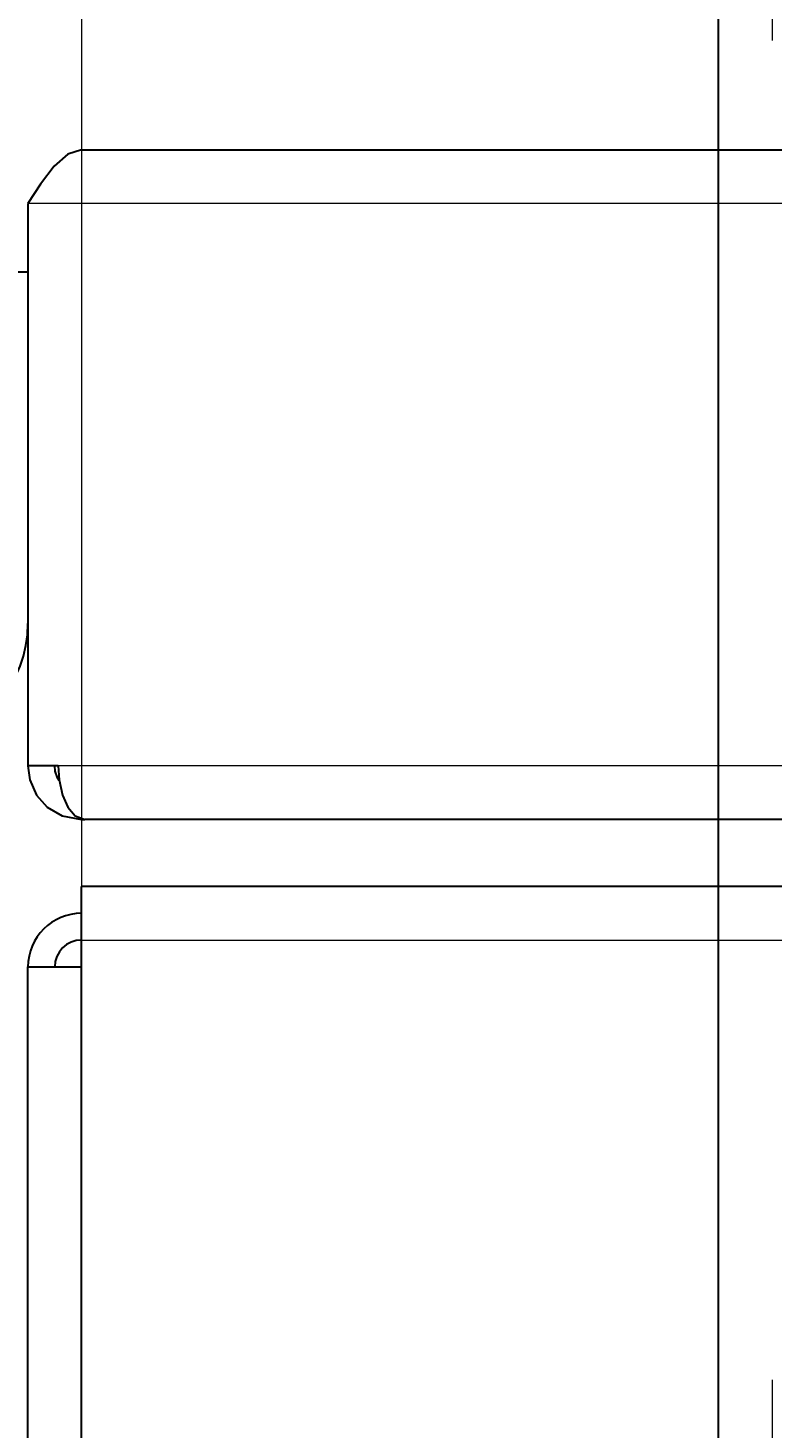
# Model space of a CAD drawing. Units: millimetres. Extents: x -3838 to 2567, y -2742 to 2674.
# Drawn here: x -2000 to -1867, y 1318 to 1569 of the extents above; entities that cross this region are included whole.
import ezdxf

# ---------------------------------------------------------------- set-up
doc = ezdxf.new("R2010")
doc.units = ezdxf.units.MM
doc.linetypes.add('Ciągła0.30mm', pattern=[0])
doc.linetypes.add('Liniawymiarowa0.15', pattern=[0])
doc.layers.add('Liniewidoków', color=7, linetype='Ciągła0.30mm', lineweight=0)
doc.layers.add('Wymiary', color=7, linetype='Ciągła0.30mm', lineweight=0)
doc.styles.add('ICTEXT2', font='arial.ttf', dxfattribs={"height": 17.907, "bigfont": 'bigfont.shx'})
doc.dimstyles.new('ISO', dxfattribs={"dimtxt": 0.125, "dimasz": 18, "dimexe": 6, "dimexo": 0, "dimgap": 0, "dimtad": 1, "dimdec": 3, "dimrnd": 0.001, "dimtxsty": 'ICTEXT2', "dimblk1": '_FILLED_300_100_7', "dimblk2": '_FILLED_300_100_7', "dimcen": 0.09, "dimclrd": 7, "dimclre": 7, "dimclrt": 7, "dimadec": 1, "dimazin": 2, "dimtfac": 12, "dimtdec": 3, "dimtofl": 0, "dimtmove": 0, "dimatfit": 3, "dimfxl": 1, "dimtolj": 1, "dimtzin": 1, "dimlwd": 15, "dimlwe": 15, "dimarcsym": 0})

# ---------------------------------------------------------------- blocks, each defined once
blk = doc.blocks.new('*D7')
at = {"layer": 'Defpoints', "color": 0}
for p in [(-1994.53, 1867.06), (-2543.46, -1432.94), (-1994.53, -1432.94)]:
    blk.add_point(p, dxfattribs=at)
at = {"layer": 'Wymiary', "color": 7, "lineweight": 15}
for p, q in [((-1994.53, 1867.06), (-2636.66, 1867.06)), ((-2630.66, 1849.06), (-2630.66, -1414.94)), ((-1994.53, -1432.94), (-2636.66, -1432.94))]:
    blk.add_line(p, q, dxfattribs=at)
at = {"layer": 'Wymiary', "color": 7}
for points in [[(-2627.66, 1849.06), (-2633.66, 1849.06), (-2630.66, 1867.06)], [(-2633.66, -1414.94), (-2627.66, -1414.94), (-2630.66, -1432.94)]]:
    blk.add_solid(points, dxfattribs=at)
at = {"layer": 'Wymiary', "color": 7, "insert": (-2639.8, 217.06), "char_height": 17.907, "attachment_point": 5, "rotation": 90, "style": 'ICTEXT2'}
blk.add_mtext('\\A1;\\A1;550', dxfattribs=at)
blk = doc.blocks.new('_FILLED_300_100_7')
at = {"color": 7}
blk.add_solid([(0, 0), (-1, -0.167), (0, 0), (-1, 0.167)], dxfattribs=at)

msp = doc.modelspace()

# ---------------------------------------------------------------- linework, layer by layer
at = {"layer": 'Liniewidoków', "color": 7, "linetype": 'Liniawymiarowa0.15', "lineweight": 15}
for p, q in [((-1866.6026, 1861.6583), (-1866.6026, 1567.0583)), ((-1990.3291, 1857.4595), (-1990.3291, -1423.3405)), ((1300.0709, 1537.8815), (-1999.9291, 1537.8815)), ((1294.6709, 1437.0815), (-1994.5291, 1437.0815)), ((-1990.3291, 1405.8815), (1290.4709, 1405.8815)), ((-1866.6026, 1327.0583), (-1866.6026, -892.9417))]:
    msp.add_line(p, q, dxfattribs=at)
at = {"layer": 'Liniewidoków', "color": 7, "linetype": 'Ciągła0.30mm', "lineweight": 30}
for p, q in [((-1876.2026, -1423.3417), (-1876.2026, 1857.4583)), ((-1990.3291, 1547.4815), (1290.4709, 1547.4815)), ((-1999.9291, 1537.8815), (-1999.9291, 1437.0815)), ((-1999.9291, 1525.586), (-2011.9291, 1525.586)), ((-1994.5291, 1437.0815), (-1999.9291, 1437.0815)), ((-1990.3291, 1427.4815), (-1989.7291, 1427.4815)), ((1289.8709, 1427.4815), (-1989.7291, 1427.4815)), ((1290.4709, 1415.4815), (-1990.3291, 1415.4815)), ((-1990.3291, 1405.8815), (-1990.3291, 1415.4815)), ((-1990.3291, -190.1185), (-1990.3291, 1405.8815)), ((-1999.9291, -190.1185), (-1999.9291, 1401.0815)), ((-1999.9291, 1401.0815), (-1990.3291, 1401.0815))]:
    msp.add_line(p, q, dxfattribs=at)
for points in [[(-1990.3291, 1547.4815), (-1992.7717, 1546.7248), (-1995.2191, 1544.5691), (-1997.6667, 1541.3551), (-1999.9291, 1537.8815)], [(-1999.9291, 1437.0815), (-1999.6007, 1434.5922), (-1998.3863, 1431.8622), (-1996.4824, 1429.7129), (-1993.8313, 1428.1432), (-1990.3291, 1427.4815)], [(-1994.3737, 1434.4967), (-1994.6365, 1434.9634), (-1995.0383, 1436.1523), (-1995.1291, 1437.0815)], [(-1994.5291, 1437.0815), (-1994.3559, 1434.5922), (-1993.7571, 1431.8622), (-1992.8052, 1429.7129), (-1991.4725, 1428.1432), (-1989.7291, 1427.4815)]]:
    msp.add_lwpolyline(points, dxfattribs=at)
for centre, radius, start, end in [((-2020.9291, 1462.586), 21, 276.23764, 0), ((-1990.3291, 1401.0815), 9.6, 90, 180), ((-1990.3291, 1401.0815), 4.8, 90, 180)]:
    msp.add_arc(centre, radius, start, end, dxfattribs=at)

# ---------------------------------------------------------------- dimensions: what is measured, and where the dimension line sits
at = {"layer": 'Wymiary'}
dim = msp.add_linear_dim(base=(-2630.6612, -1432.9405), p1=(-1994.5291, 1867.0595), p2=(-1994.5291, -1432.9405), angle=90, text='\\A1;550', dimstyle='ISO', override={"dimasz": 18, "dimtofl": 1}, dxfattribs=at)
dim.commit()
dim.dimension.update_dxf_attribs({"geometry": '*D7', "text_midpoint": (-2630.6612, 217.0595), "dimtype": 160})

doc.saveas('drawing.dxf')
